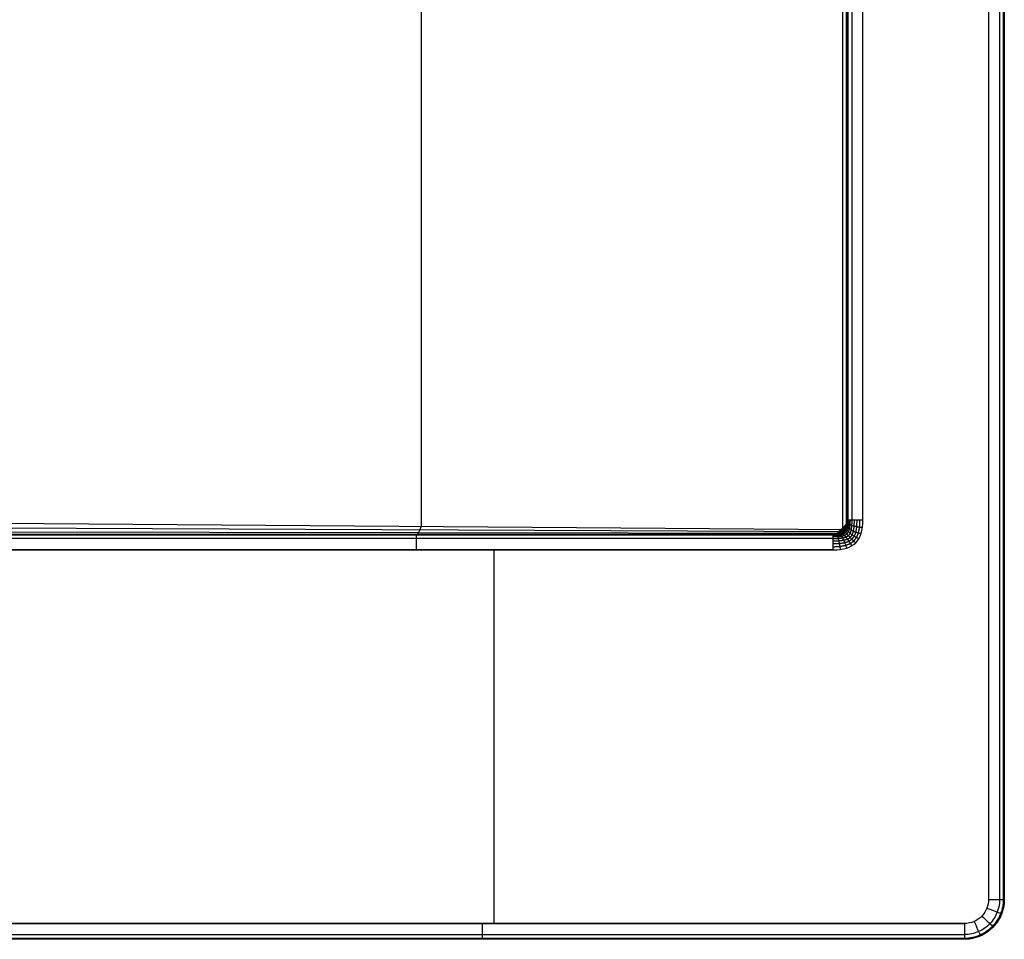
# Model space of a CAD drawing. Units: millimetres. Extents: x -513 to 267, y -307 to 193.
# Drawn here: x 69 to 267, y -307 to -123 of the extents above; entities that cross this region are included whole.
import ezdxf

# ---------------------------------------------------------------- set-up
doc = ezdxf.new("R2010")
doc.units = ezdxf.units.MM
doc.header["$MEASUREMENT"] = 0
doc.layers.add('LIVELLO 01', color=1, linetype='Continuous')

msp = doc.modelspace()

# ---------------------------------------------------------------- linework, layer by layer
at = {"layer": 'LIVELLO 01'}
for p, q in [((149.47, 109.56, 0.33), (149.47, -224.47, 0.33)), ((234.23, 110.21, 2.66), (234.23, -225.11, 2.66)), ((234.23, 110.21, 2.66), (234.23, -225.11, 2.66)), ((234.94, 109.21, 2.87), (234.94, -224.11, 2.87)), ((235.21, 108.21, 3.55), (235.21, -223.11, 3.55)), ((235.21, 108.21, 3.55), (235.21, -223.11, 3.55)), ((235.34, -223.11, 4.68), (235.34, 108.21, 4.68)), ((235.34, -223.11, 4.68), (235.34, 108.21, 4.68)), ((236.17, -223.11, 6.74), (236.17, 108.21, 6.74)), ((238.32, -223.11, 7.34), (238.32, 108.21, 7.34)), ((235.18, -223.36, 3.36), (235.19, -223.74, 3.52)), ((235.21, -223.11, 3.55), (235.34, -223.11, 4.68)), ((235.21, -223.11, 3.55), (235.34, -223.11, 4.68)), ((233.22, -225.87, 2.89), (64.7, -225.56, -1.45)), ((234.23, -225.11, 2.66), (64.71, -223.82, -2)), ((234.23, -225.11, 2.66), (64.71, -223.82, -2)), ((233.73, -225.52, 2.69), (64.71, -224.74, -1.91)), ((234.48, -225.39, 3.51), (234.59, -225.39, 4.42)), ((64.69, -226.11, 0.29), (232.2, -226.11, 3.64)), ((232.71, -226.07, 3.24), (64.7, -226.03, -0.63)), ((232.28, -226.11, 4.34), (64.71, -226.11, 4.34)), ((64.71, -226.11, 4.34), (232.28, -226.11, 4.34)), ((232.28, -226.83, 6.62), (64.71, -226.83, 6.62)), ((64.73, -226.11, 2.32), (232.24, -226.11, 3.99)), ((64.75, -226.11, 0.29), (232.2, -226.11, 3.64)), ((148.47, -226.11, 1.97), (148.49, -226.11, 4.34)), ((232.2, -226.11, 3.64), (232.28, -226.11, 4.34)), ((232.2, -226.11, 3.64), (232.28, -226.11, 4.34)), ((232.28, -229.11, 7.34), (64.71, -229.11, 7.34)), ((164.14, -229.11, 7.34), (164.14, -304.27, 7.34)), ((266.75, -299.45), (266.57, -299.45, 4.47)), ((64.71, -304.27, 7.34), (258.75, -304.27, 7.34)), ((64.71, -306.51, 6.67), (258.76, -306.51, 6.67)), ((64.71, -307.27, 4.47), (258.76, -307.27, 4.47)), ((258.76, -307.27, 4.47), (64.71, -307.27, 4.47)), ((64.71, -307.36, 2.23), (258.76, -307.36, 2.23)), ((258.75, -307.45), (64.71, -307.45)), ((161.73, -307.27, 4.47), (161.73, -307.45)), ((258.76, -307.27, 4.47), (258.75, -307.45)), ((258.76, -307.27, 4.47), (258.75, -307.45))]:
    msp.add_line(p, q, dxfattribs=at)
at = {"layer": 'LIVELLO 01', "extrusion": (0.071114, -0.03973, 0.996677)}
msp.add_arc((-81.69, -310.81, 29.13), 2.6, 199.1148, 309.0144, dxfattribs=at)
msp.add_arc((-81.69, -310.81, 29.13), 2.6, 199.1148, 309.0144, dxfattribs=at)
at = {"layer": 'LIVELLO 01', "extrusion": (0.895741, -0.234049, -0.377981)}
msp.add_arc((-156.85, 111.31, 261.76), 1.01, 220.2234, 267.1196, dxfattribs=at)
at = {"layer": 'LIVELLO 01', "extrusion": (0.915405, -0.283422, 0.285841)}
msp.add_arc((-170.47, -57.86, 200.54), 1.63, 176.5022, 278.8207, dxfattribs=at)
at = {"layer": 'LIVELLO 01', "extrusion": (-0.569728, 0.581369, -0.580879)}
msp.add_arc((-9.57, -184.23, -265.86), 2.24, 265.8867, 332.8184, dxfattribs=at)
at = {"layer": 'LIVELLO 01', "extrusion": (0.689057, 0.72407, 0.030384)}
msp.add_arc((-328.53, 4.16, -1.42), 3.23, 5.4027, 91.0207, dxfattribs=at)
at = {"layer": 'LIVELLO 01', "extrusion": (1, -1.89478e-14, 1.89478e-14)}
msp.add_arc((-228.66, 4.79, 148.49), 2.59, 349.976, 100.024, dxfattribs=at)
at = {"layer": 'LIVELLO 01', "extrusion": (1, -2.84217e-14, 2.84217e-14)}
msp.add_arc((-228.66, 4.79, 232.28), 2.59, 349.976, 100.024, dxfattribs=at)
msp.add_arc((-228.66, 4.79, 232.28), 2.59, 349.976, 100.024, dxfattribs=at)
at = {"layer": 'LIVELLO 01', "extrusion": (1.97356e-14, 1, -1.89478e-14)}
msp.add_arc((-264.03, 4.82, -299.45), 2.57, 79.7792, 187.8874, dxfattribs=at)
at = {"layer": 'LIVELLO 01', "extrusion": (0.688566, 0.725173, -1.3385e-11)}
msp.add_arc((-399.11, 4.82, -38.98), 2.57, 79.7781, 187.8862, dxfattribs=at)
at = {"layer": 'LIVELLO 01', "extrusion": (0.356555, 0.934274, 3.76175e-12)}
msp.add_arc((-353.8, 4.82, -187.51), 2.57, 79.7784, 187.8865, dxfattribs=at)
at = {"layer": 'LIVELLO 01', "extrusion": (0.91538, 0.402592, 3.51829e-12)}
msp.add_arc((-383.56, 4.82, 116.3), 2.57, 79.7784, 187.8865, dxfattribs=at)
at = {"layer": 'LIVELLO 01'}
for points, weights, knots in [([(258.75, 192.55), (266.75, 192.55), (266.75, 184.55), (266.75, -57.45), (266.75, -299.45), (266.75, -307.45), (258.75, -307.45)], [1, 0.707106781187, 1, 1, 1, 0.707106781187, 1], [-1463.133341, -1463.133341, -1463.133341, -1450.566671, -1450.566671, -966.566671, -966.566671, -954, -954, -954]), ([(258.76, -307.3, 3.67), (266.61, -307.3, 3.67), (266.61, -299.45, 3.67), (266.61, -57.45, 3.67), (266.61, 184.55, 3.67), (266.61, 192.4, 3.67), (258.76, 192.4, 3.67)], [0.999734759795, 0.707239461393, 1, 1, 1, 0.707131206478, 0.99995115349], [954.005693, 954.005693, 954.005693, 966.566671, 966.566671, 1450.566671, 1450.566671, 1463.132293, 1463.132293, 1463.132293])]:
    msp.add_rational_spline(points, weights, degree=2, knots=knots, dxfattribs=at)
for points, degree, knots in [([(258.76, 192.37, 4.47), (259.71, 192.37, 4.47), (261.68, 192, 4.47), (264.28, 190.36, 4.47), (266.13, 187.74, 4.47), (266.57, 185.63, 4.47), (266.57, 184.55, 4.47), (266.57, 23.21, 4.47), (266.57, -138.12, 4.47), (266.57, -299.45, 4.47), (266.57, -300.4, 4.47), (266.21, -302.38, 4.47), (264.57, -304.98, 4.47), (261.95, -306.82, 4.47), (259.84, -307.27, 4.47), (258.76, -307.27, 4.47)], 3, [1453.144407, 1453.144407, 1453.144407, 1453.144407, 1454.901095, 1456.804825, 1458.718218, 1460.7155, 1460.7155, 1460.7155, 1944.7155, 1944.7155, 1944.7155, 1946.472929, 1948.376659, 1950.290051, 1952.283562, 1952.283562, 1952.283562, 1952.283562]), ([(258.76, 192.37, 4.47), (259.71, 192.37, 4.47), (261.68, 192, 4.47), (264.28, 190.36, 4.47), (266.13, 187.74, 4.47), (266.57, 185.63, 4.47), (266.57, 184.55, 4.47), (266.57, 23.21, 4.47), (266.57, -138.12, 4.47), (266.57, -299.45, 4.47), (266.57, -300.4, 4.47), (266.21, -302.38, 4.47), (264.57, -304.98, 4.47), (261.95, -306.82, 4.47), (259.84, -307.27, 4.47), (258.76, -307.27, 4.47)], 3, [1453.143969, 1453.143969, 1453.143969, 1453.143969, 1454.901095, 1456.804825, 1458.718218, 1460.7155, 1460.7155, 1460.7155, 1944.7155, 1944.7155, 1944.7155, 1946.472929, 1948.376659, 1950.290051, 1952.283562, 1952.283562, 1952.283562, 1952.283562]), ([(258.76, 191.6, 6.67), (259.61, 191.6, 6.67), (261.4, 191.27, 6.67), (263.74, 189.8, 6.67), (265.41, 187.43, 6.67), (265.81, 185.52, 6.67), (265.81, 184.55, 6.67), (265.81, 23.21, 6.67), (265.81, -138.12, 6.67), (265.81, -299.45, 6.67), (265.81, -300.31, 6.67), (265.48, -302.09, 6.67), (264, -304.44, 6.67), (261.64, -306.1, 6.67), (259.73, -306.51, 6.67), (258.76, -306.51, 6.67)], 3, [1453.144162, 1453.144162, 1453.144162, 1453.144162, 1454.901095, 1456.804825, 1458.718218, 1460.7155, 1460.7155, 1460.7155, 1944.7155, 1944.7155, 1944.7155, 1946.472929, 1948.376659, 1950.290051, 1952.285448, 1952.285448, 1952.285448, 1952.285448]), ([(64.71, 189.37, 7.34), (129.39, 189.37, 7.34), (194.07, 189.37, 7.34), (258.76, 189.37, 7.34), (259.34, 189.37, 7.34), (260.56, 189.14, 7.34), (262.16, 188.13, 7.34), (263.3, 186.52, 7.34), (263.58, 185.21, 7.34), (263.58, 184.55, 7.34), (263.58, 23.21, 7.34), (263.58, -138.12, 7.34), (263.58, -299.45, 7.34), (263.58, -300.04, 7.34), (263.35, -301.26, 7.34), (262.34, -302.86, 7.34), (260.72, -304, 7.34), (259.42, -304.27, 7.34), (258.75, -304.27, 7.34), (194.07, -304.27, 7.34), (129.39, -304.27, 7.34), (64.71, -304.27, 7.34)], 3, [-0.000065, -0.000065, -0.000065, -0.000065, 13.930046, 13.930046, 13.930046, 15.685868, 17.589598, 19.502991, 21.500273, 21.500273, 21.500273, 505.500273, 505.500273, 505.500273, 507.257701, 509.161431, 511.074824, 513.072106, 513.072106, 513.072106, 527.00238, 527.00238, 527.00238, 527.00238]), ([(258.76, 189.37, 7.34), (259.34, 189.37, 7.34), (260.56, 189.14, 7.34), (262.16, 188.13, 7.34), (263.3, 186.52, 7.34), (263.58, 185.21, 7.34), (263.58, 184.55, 7.34), (263.58, 23.21, 7.34), (263.58, -138.12, 7.34), (263.58, -299.45, 7.34), (263.58, -300.04, 7.34), (263.35, -301.26, 7.34), (262.34, -302.86, 7.34), (260.72, -304, 7.34), (259.42, -304.27, 7.34), (258.75, -304.27, 7.34)], 3, [1453.145274, 1453.145274, 1453.145274, 1453.145274, 1454.901095, 1456.804825, 1458.718218, 1460.7155, 1460.7155, 1460.7155, 1944.7155, 1944.7155, 1944.7155, 1946.472929, 1948.376659, 1950.290051, 1952.287333, 1952.287333, 1952.287333, 1952.287333]), ([(64.71, -229.11, 7.34), (120.57, -229.11, 7.34), (176.42, -229.11, 7.34), (232.28, -229.11, 7.34), (236.53, -229.11, 7.34), (238.32, -227.38, 7.34), (238.32, -223.11, 7.34), (238.32, -112.67, 7.34), (238.32, -2.23, 7.34), (238.32, 108.21, 7.34), (238.32, 112.47, 7.34), (236.53, 114.21, 7.34), (232.28, 114.21, 7.34), (176.42, 114.21, 7.34), (120.57, 114.21, 7.34), (64.71, 114.21, 7.34)], 3, [602.162726, 602.162726, 602.162726, 602.162726, 615.107703, 615.107703, 615.107703, 626.112545, 626.112545, 626.112545, 957.433053, 957.433053, 957.433053, 968.437895, 968.437895, 968.437895, 981.382873, 981.382873, 981.382873, 981.382873]), ([(161.73, -304.27, 7.34), (161.73, -304.76, 7.34), (161.73, -305.24, 7.34), (161.73, -305.71, 7.24), (161.73, -306.14, 7.02), (161.73, -306.87, 6.32), (161.73, -307.1, 5.9), (161.73, -307.22, 5.43), (161.73, -307.25, 4.95), (161.73, -307.27, 4.47)], 5, [-4.832411, -4.832411, -4.832411, -4.832411, -4.832411, -4.832411, -2.416205, -2.416205, -2.416205, -2.416205, 0, 0, 0, 0, 0, 0]), ([(258.75, -304.27, 7.34), (258.76, -304.76, 7.34), (258.76, -305.23, 7.33), (258.76, -305.69, 7.24), (258.76, -306.12, 7.04), (258.76, -306.89, 6.3), (258.76, -307.11, 5.88), (258.76, -307.22, 5.42), (258.76, -307.25, 4.95), (258.76, -307.27, 4.47)], 5, [-4.832411, -4.832411, -4.832411, -4.832411, -4.832411, -4.832411, -2.416205, -2.416205, -2.416205, -2.416205, 0, 0, 0, 0, 0, 0]), ([(258.75, -304.27, 7.34), (258.76, -305.08, 7.34), (258.76, -305.86, 7.29), (258.76, -307.15, 6.05), (258.76, -307.24, 5.27), (258.76, -307.27, 4.47)], 3, [-4.832411, -4.832411, -4.832411, -4.832411, -2.416205, -2.416205, 0, 0, 0, 0])]:
    msp.add_open_spline(points, degree=degree, knots=knots, dxfattribs=at)
for points, degree in [([(235.34, -223.11, 4.68), (235.32, -224.11, 4.54), (235.31, -225.11, 4.41), (234.3, -226.11, 4.39), (233.29, -226.11, 4.37), (232.28, -226.11, 4.34)], 5), ([(232.28, -229.11, 7.34), (236.53, -229.11, 7.34), (238.32, -227.38, 7.34), (238.32, -223.11, 7.34)], 3), ([(235.34, -223.11, 4.68), (235.32, -224.11, 4.54), (235.31, -225.11, 4.41), (234.3, -226.11, 4.39), (233.29, -226.11, 4.37), (232.28, -226.11, 4.34)], 5), ([(232.28, -226.13, 4.97), (232.43, -226.13, 4.97), (232.73, -226.13, 4.98), (233.09, -226.12, 4.98), (233.6, -226.06, 4.99), (234.18, -225.84, 5), (234.68, -225.48, 5.02), (235.06, -225, 5.06), (235.3, -224.43, 5.11), (235.39, -223.93, 5.16), (235.41, -223.56, 5.21), (235.41, -223.26, 5.24), (235.42, -223.11, 5.26)], 5), ([(232.28, -226.23, 5.58), (232.45, -226.23, 5.58), (232.8, -226.23, 5.58), (233.26, -226.22, 5.59), (233.78, -226.17, 5.59), (234.36, -225.98, 5.59), (234.84, -225.66, 5.61), (235.21, -225.21, 5.64), (235.43, -224.64, 5.68), (235.52, -224.11, 5.73), (235.54, -223.63, 5.77), (235.56, -223.29, 5.8), (235.56, -223.11, 5.82)], 5), ([(232.28, -226.46, 6.14), (232.48, -226.47, 6.14), (232.87, -226.47, 6.15), (233.41, -226.45, 6.15), (234.02, -226.4, 6.14), (234.63, -226.23, 6.15), (235.1, -225.95, 6.16), (235.45, -225.52, 6.18), (235.67, -224.91, 6.21), (235.75, -224.28, 6.25), (235.78, -223.7, 6.28), (235.8, -223.31, 6.31), (235.81, -223.11, 6.32)], 5), ([(232.28, -226.83, 6.62), (232.5, -226.83, 6.63), (232.94, -226.83, 6.63), (233.55, -226.81, 6.62), (234.25, -226.74, 6.62), (234.93, -226.58, 6.62), (235.44, -226.3, 6.63), (235.8, -225.86, 6.65), (236.01, -225.18, 6.67), (236.1, -224.44, 6.69), (236.14, -223.77, 6.71), (236.16, -223.33, 6.73), (236.17, -223.11, 6.74)], 5), ([(232.28, -227.31, 6.99), (232.53, -227.32, 6.99), (233.01, -227.31, 6.99), (233.68, -227.28, 6.99), (234.47, -227.18, 6.98), (235.23, -226.98, 6.98), (235.8, -226.66, 6.99), (236.2, -226.18, 7), (236.45, -225.42, 7.01), (236.57, -224.6, 7.03), (236.59, -223.84, 7.03), (236.62, -223.36, 7.05), (236.63, -223.11, 7.05)], 5), ([(232.28, -227.88, 7.22), (232.55, -227.88, 7.22), (233.08, -227.87, 7.22), (233.82, -227.82, 7.22), (234.69, -227.68, 7.21), (235.53, -227.4, 7.22), (236.16, -227.01, 7.22), (236.63, -226.44, 7.23), (236.95, -225.62, 7.23), (237.1, -224.74, 7.24), (237.12, -223.91, 7.24), (237.15, -223.38, 7.24), (237.16, -223.11, 7.25)], 5), ([(232.28, -228.49, 7.33), (232.58, -228.49, 7.33), (233.15, -228.48, 7.33), (233.96, -228.41, 7.32), (234.89, -228.23, 7.32), (235.82, -227.87, 7.32), (236.53, -227.35, 7.33), (237.08, -226.67, 7.33), (237.46, -225.75, 7.33), (237.67, -224.85, 7.33), (237.7, -223.98, 7.33), (237.73, -223.41, 7.33), (237.73, -223.11, 7.33)], 5), ([(232.46, -226.11, 3.44), (232.49, -226.1, 3.32), (232.55, -226.06, 3.08), (233.06, -226.03, 3.31), (233.49, -225.92, 3.29), (234.08, -225.69, 3.38), (234.53, -225.34, 3.39), (234.9, -224.87, 3.43), (235.12, -224.32, 3.45), (235.2, -223.84, 3.49), (235.21, -223.45, 3.51), (235.21, -223.23, 3.54), (235.21, -223.11, 3.55)], 5), ([(232.71, -226.07, 3.23), (232.75, -226.04, 3.14), (232.84, -225.96, 2.96), (233.01, -225.85, 2.8), (233.48, -225.69, 2.93), (234.05, -225.47, 3.11), (234.53, -225.15, 3.23), (234.9, -224.74, 3.33), (235.12, -224.22, 3.4), (235.2, -223.76, 3.45), (235.2, -223.42, 3.49), (235.21, -223.22, 3.53), (235.21, -223.11, 3.55)], 5), ([(232.97, -225.99, 3.05), (233.01, -225.95, 2.97), (233.09, -225.83, 2.82), (233.24, -225.65, 2.68), (233.53, -225.43, 2.65), (234.05, -225.18, 2.85), (234.52, -224.9, 3.05), (234.89, -224.54, 3.21), (235.12, -224.09, 3.33), (235.19, -223.69, 3.41), (235.2, -223.39, 3.47), (235.21, -223.21, 3.52), (235.21, -223.11, 3.55)], 5), ([(233.22, -225.87, 2.89), (233.26, -225.81, 2.83), (233.35, -225.68, 2.73), (233.48, -225.47, 2.63), (233.73, -225.2, 2.6), (234.12, -224.92, 2.7), (234.54, -224.64, 2.89), (234.89, -224.32, 3.08), (235.11, -223.96, 3.25), (235.19, -223.62, 3.37), (235.2, -223.36, 3.46), (235.21, -223.2, 3.52), (235.21, -223.11, 3.55)], 5), ([(233.47, -225.71, 2.77), (233.52, -225.65, 2.73), (233.6, -225.51, 2.68), (233.74, -225.29, 2.63), (233.95, -225.01, 2.6), (234.28, -224.71, 2.66), (234.62, -224.42, 2.79), (234.91, -224.14, 2.98), (235.11, -223.83, 3.18), (235.18, -223.56, 3.33), (235.2, -223.34, 3.45), (235.21, -223.19, 3.51), (235.21, -223.11, 3.55)], 5), ([(233.73, -225.52, 2.69), (233.77, -225.46, 2.68), (233.85, -225.33, 2.66), (233.99, -225.13, 2.64), (234.2, -224.86, 2.63), (234.47, -224.56, 2.67), (234.73, -224.28, 2.77), (234.96, -224, 2.93), (235.12, -223.72, 3.13), (235.18, -223.5, 3.31), (235.2, -223.31, 3.44), (235.21, -223.18, 3.51), (235.21, -223.11, 3.55)], 5), ([(233.98, -225.32, 2.66), (234.02, -225.26, 2.66), (234.1, -225.14, 2.66), (234.24, -224.97, 2.65), (234.42, -224.74, 2.66), (234.65, -224.46, 2.7), (234.85, -224.18, 2.79), (235.02, -223.91, 2.94), (235.13, -223.65, 3.13), (235.18, -223.44, 3.3), (235.2, -223.29, 3.43), (235.21, -223.17, 3.51), (235.21, -223.11, 3.55)], 5), ([(234.23, -225.11, 2.66), (234.54, -224.71, 2.66), (234.85, -224.31, 2.67), (235.14, -223.91, 2.93), (235.18, -223.51, 3.24), (235.21, -223.11, 3.55)], 5), ([(234.23, -225.11, 2.66), (234.54, -224.71, 2.66), (234.85, -224.31, 2.67), (235.14, -223.91, 2.93), (235.18, -223.51, 3.24), (235.21, -223.11, 3.55)], 5), ([(235.34, -223.11, 4.68), (235.44, -223.11, 5.61), (235.55, -223.11, 6.55), (236.43, -223.11, 7.34), (237.38, -223.11, 7.34), (238.32, -223.11, 7.34)], 5), ([(235.34, -223.11, 4.68), (235.44, -223.11, 5.61), (235.55, -223.11, 6.55), (236.43, -223.11, 7.34), (237.38, -223.11, 7.34), (238.32, -223.11, 7.34)], 5), ([(232.2, -226.11, 3.64), (232.61, -226.11, 3.31), (233.02, -226.11, 2.98), (233.42, -225.78, 2.65), (233.83, -225.44, 2.65), (234.23, -225.11, 2.66)], 5), ([(234.42, -224.86, 2.67), (234.38, -224.89, 2.66), (234.3, -224.96, 2.66), (234.14, -225.06, 2.65), (233.95, -225.19, 2.64), (233.69, -225.36, 2.64), (233.45, -225.54, 2.68), (233.18, -225.72, 2.71), (233.02, -225.89, 2.93), (232.76, -226.01, 2.97), (232.95, -226.08, 3.51), (232.87, -226.09, 3.57), (232.83, -226.09, 3.6)], 5), ([(234.61, -224.61, 2.7), (234.58, -224.64, 2.69), (234.51, -224.69, 2.68), (234.39, -224.76, 2.66), (234.2, -224.86, 2.64), (233.96, -225.01, 2.62), (233.74, -225.2, 2.62), (233.55, -225.43, 2.68), (233.42, -225.69, 2.86), (233.52, -225.88, 3.28), (233.5, -225.97, 3.46), (233.46, -225.98, 3.53), (233.44, -225.99, 3.57)], 5), ([(234.79, -224.36, 2.76), (234.76, -224.38, 2.75), (234.71, -224.42, 2.73), (234.62, -224.47, 2.7), (234.47, -224.55, 2.68), (234.27, -224.7, 2.67), (234.11, -224.9, 2.7), (234.01, -225.17, 2.81), (234.03, -225.46, 3.09), (234.05, -225.65, 3.32), (234.05, -225.73, 3.47), (234.02, -225.75, 3.51), (234, -225.76, 3.53)], 5), ([(234.94, -224.11, 2.87), (234.92, -224.13, 2.85), (234.89, -224.16, 2.82), (234.82, -224.19, 2.79), (234.72, -224.26, 2.77), (234.6, -224.41, 2.79), (234.51, -224.62, 2.87), (234.48, -224.88, 3.03), (234.5, -225.14, 3.23), (234.52, -225.3, 3.38), (234.5, -225.36, 3.45), (234.49, -225.38, 3.49), (234.48, -225.39, 3.51)], 5), ([(235.06, -223.86, 3), (235.05, -223.87, 2.99), (235.03, -223.89, 2.97), (234.99, -223.92, 2.94), (234.94, -223.99, 2.93), (234.88, -224.12, 2.97), (234.85, -224.3, 3.06), (234.85, -224.52, 3.2), (234.87, -224.73, 3.33), (234.86, -224.85, 3.41), (234.86, -224.89, 3.46), (234.85, -224.9, 3.49), (234.85, -224.91, 3.5)], 5), ([(234.96, -224.91, 4.47), (234.97, -224.91, 4.59), (234.99, -224.92, 4.82), (235.04, -224.98, 5.18), (235.14, -225.15, 5.65), (235.39, -225.47, 6.2), (235.75, -225.81, 6.68), (236.16, -226.13, 7.04), (236.59, -226.39, 7.26), (236.94, -226.57, 7.33), (237.21, -226.7, 7.34), (237.42, -226.82, 7.34), (237.53, -226.88, 7.34)], 5), ([(235.2, -224.35, 4.52), (235.21, -224.35, 4.64), (235.24, -224.36, 4.88), (235.28, -224.42, 5.23), (235.37, -224.6, 5.69), (235.61, -224.87, 6.23), (235.96, -225.12, 6.7), (236.41, -225.36, 7.05), (236.91, -225.56, 7.27), (237.32, -225.68, 7.33), (237.63, -225.74, 7.34), (237.86, -225.81, 7.34), (237.97, -225.85, 7.34)], 5), ([(235.31, -223.74, 4.59), (235.32, -223.74, 4.71), (235.35, -223.74, 4.95), (235.39, -223.83, 5.3), (235.49, -223.93, 5.75), (235.73, -224.07, 6.28), (236.08, -224.19, 6.73), (236.55, -224.32, 7.06), (237.08, -224.43, 7.27), (237.55, -224.52, 7.33), (237.88, -224.55, 7.34), (238.12, -224.58, 7.34), (238.23, -224.59, 7.34)], 5), ([(232.91, -226.09, 4.36), (232.91, -226.1, 4.48), (232.91, -226.1, 4.73), (233, -226.11, 5.1), (233.09, -226.19, 5.6), (233.22, -226.42, 6.17), (233.33, -226.78, 6.65), (233.44, -227.26, 7.02), (233.55, -227.81, 7.25), (233.64, -228.29, 7.33), (233.71, -228.66, 7.34), (233.74, -228.91, 7.34), (233.76, -229.03, 7.34)], 5), ([(233.53, -225.99, 4.37), (233.53, -225.99, 4.5), (233.54, -226, 4.74), (233.6, -226.02, 5.11), (233.76, -226.11, 5.6), (233.98, -226.34, 6.17), (234.2, -226.7, 6.65), (234.42, -227.14, 7.02), (234.62, -227.64, 7.25), (234.8, -228.08, 7.33), (234.91, -228.42, 7.34), (234.98, -228.66, 7.34), (235.02, -228.77, 7.34)], 5), ([(234.1, -225.76, 4.39), (234.1, -225.76, 4.52), (234.11, -225.77, 4.76), (234.17, -225.81, 5.12), (234.31, -225.92, 5.61), (234.59, -226.18, 6.17), (234.89, -226.54, 6.65), (235.19, -226.94, 7.02), (235.48, -227.37, 7.25), (235.71, -227.73, 7.33), (235.88, -228.02, 7.34), (236, -228.23, 7.34), (236.06, -228.34, 7.34)], 5)]:
    msp.add_open_spline(points, degree=degree, dxfattribs=at)

doc.saveas('drawing.dxf')
